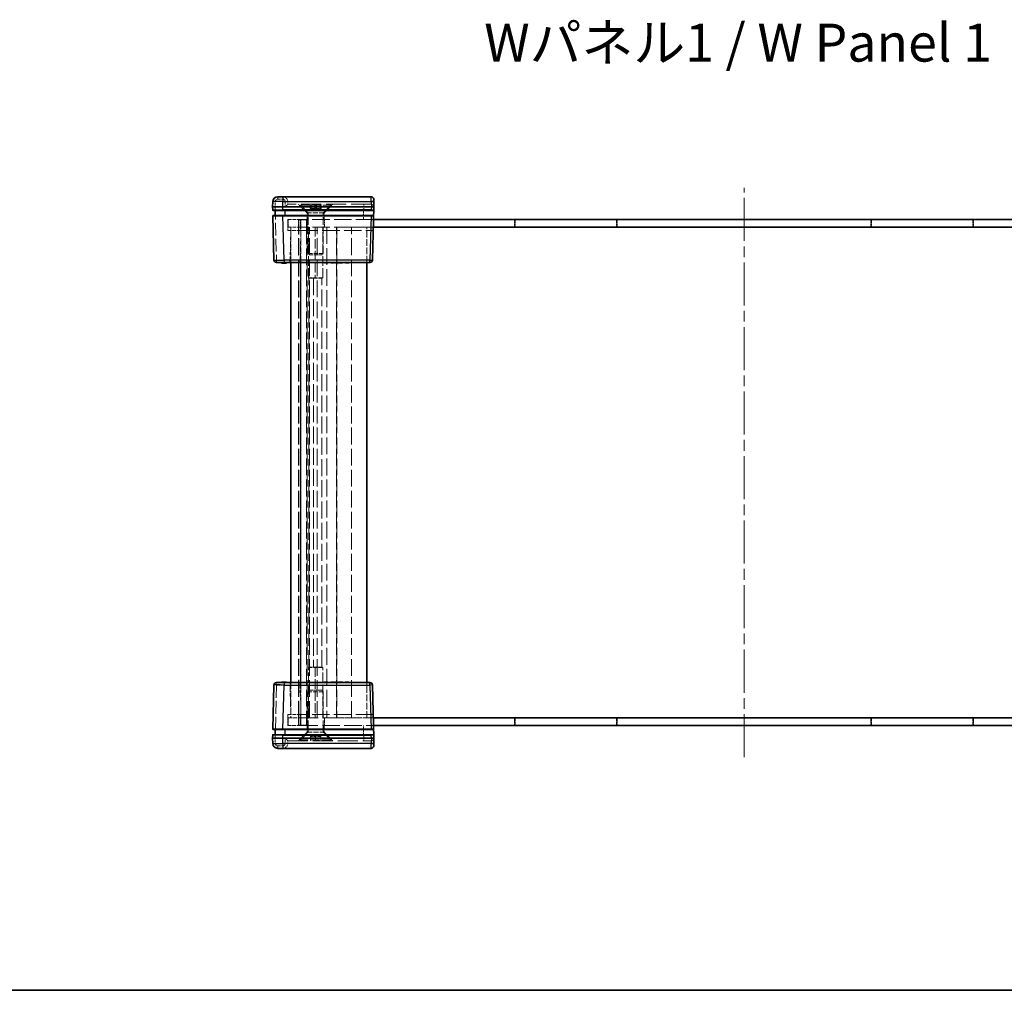
# Model space of a CAD drawing. Units: millimetres. Extents: x 22 to 3552, y 12 to 714.
# Drawn here: x 780 to 975, y 12 to 204 of the extents above; entities that cross this region are included whole.
import ezdxf

# ---------------------------------------------------------------- set-up
doc = ezdxf.new("R2010")
doc.units = ezdxf.units.MM
doc.header["$LTSCALE"] = 1.5
doc.linetypes.add('CHAIN', pattern=[0.3543, 0.2362, -0.0295, 0.0591, -0.0295])
doc.linetypes.add('DASHED', pattern=[0.2067, 0.1654, -0.0413])
for name, color, linetype, lineweight in [('Border (ISO)', 7, 'Continuous', 35), ('Hidden (ISO)', 7, 'DASHED', 18), ('Hidden Narrow (ISO)', 7, 'DASHED', 18), ('Symbol (ISO)', 7, 'Continuous', 18), ('Visible (ISO)', 7, 'Continuous', 35), ('Visible Narrow (ISO)', 7, 'Continuous', 25)]:
    doc.layers.add(name, color=color, linetype=linetype, lineweight=lineweight)
doc.layers.add('Centerline (ISO)', color=7, linetype='Continuous', lineweight=18, true_color=0x80ffff)
doc.styles.add('Note Text (TK)', font='txt')

# ---------------------------------------------------------------- blocks, each defined once
blk = doc.blocks.new('図面枠 tk図枠')
at = {"layer": 'Border (ISO)'}
blk.add_line((14.5, 8), (405.5, 8), dxfattribs=at)

msp = doc.modelspace()

# ---------------------------------------------------------------- linework, layer by layer
at = {"layer": 'Centerline (ISO)', "linetype": 'CHAIN', "ltscale": 23.990969}
msp.add_line((923.219, 58.0658), (923.219, 170.5658), dxfattribs=at)
at = {"layer": 'Hidden (ISO)', "ltscale": 0.009876}
for p, q in [((833.119, 167.3158), (833.1188, 167.3158)), ((849.6188, 167.3158), (849.6057, 167.3158)), ((833.1188, 61.3158), (833.119, 61.3158)), ((849.6057, 61.3158), (849.6188, 61.3158))]:
    msp.add_line(p, q, dxfattribs=at)
at = {"layer": 'Hidden (ISO)', "ltscale": 0.380839}
for p, q in [((833.119, 167.8158), (833.119, 167.3158)), ((833.119, 60.8158), (833.119, 61.3158))]:
    msp.add_line(p, q, dxfattribs=at)
at = {"layer": 'Hidden (ISO)', "ltscale": 15.952332}
for p, q in [((849.6057, 167.3158), (833.119, 167.3158)), ((833.119, 61.3158), (849.6057, 61.3158))]:
    msp.add_line(p, q, dxfattribs=at)
at = {"layer": 'Hidden (ISO)', "ltscale": 1.831581}
for p, q in [((836.919, 165.6158), (835.219, 167.3158)), ((840.319, 165.6158), (842.019, 167.3158)), ((836.919, 63.0158), (835.219, 61.3158)), ((840.319, 63.0158), (842.019, 61.3158))]:
    msp.add_line(p, q, dxfattribs=at)
at = {"layer": 'Hidden (ISO)', "ltscale": 0.152276}
for p, q in [((835.619, 167.1158), (835.619, 167.3158)), ((841.619, 167.1158), (841.619, 167.3158)), ((835.619, 61.5158), (835.619, 61.3158)), ((841.619, 61.5158), (841.619, 61.3158))]:
    msp.add_line(p, q, dxfattribs=at)
at = {"layer": 'Hidden (ISO)', "ltscale": 0.647497}
for p, q in [((837.5477, 166.4658), (837.5477, 167.3158)), ((837.619, 166.4658), (837.619, 167.3158)), ((837.7101, 166.4658), (837.7101, 167.3158)), ((838.4566, 166.4658), (838.4566, 167.3158)), ((838.619, 166.4658), (838.619, 167.3158)), ((838.7813, 166.4658), (838.7813, 167.3158)), ((839.5278, 166.4658), (839.5278, 167.3158)), ((839.619, 166.4658), (839.619, 167.3158)), ((839.6902, 166.4658), (839.6902, 167.3158)), ((837.619, 62.1658), (837.619, 61.3158)), ((838.619, 62.1658), (838.619, 61.3158)), ((839.619, 62.1658), (839.619, 61.3158))]:
    msp.add_line(p, q, dxfattribs=at)
at = {"layer": 'Hidden (ISO)', "ltscale": 0.117557}
for p, q in [((830.619, 166.1158), (830.619, 166.2131)), ((830.619, 62.4185), (830.619, 62.5158))]:
    msp.add_line(p, q, dxfattribs=at)
at = {"layer": 'Hidden (ISO)', "ltscale": 7.180437}
for p, q in [((835.619, 167.1158), (841.619, 167.1158)), ((841.619, 61.5158), (835.619, 61.5158))]:
    msp.add_line(p, q, dxfattribs=at)
at = {"layer": 'Hidden (ISO)', "ltscale": 1.616089}
for p, q in [((837.119, 165.6158), (835.619, 167.1158)), ((840.119, 165.6158), (841.619, 167.1158)), ((837.119, 63.0158), (835.619, 61.5158)), ((840.119, 63.0158), (841.619, 61.5158))]:
    msp.add_line(p, q, dxfattribs=at)
at = {"layer": 'Hidden (ISO)', "ltscale": 4.068871}
for p, q in [((840.319, 165.6158), (836.919, 165.6158)), ((836.919, 63.0158), (840.319, 63.0158))]:
    msp.add_line(p, q, dxfattribs=at)
at = {"layer": 'Hidden (ISO)', "ltscale": 0.990342}
for p, q in [((836.919, 164.3158), (836.919, 165.6158)), ((840.319, 164.3158), (840.319, 165.6158)), ((836.919, 64.3158), (836.919, 63.0158)), ((840.319, 64.3158), (840.319, 63.0158))]:
    msp.add_line(p, q, dxfattribs=at)
at = {"layer": 'Hidden (ISO)', "ltscale": 6.089977}
for p, q in [((837.119, 157.6223), (837.119, 165.6158)), ((840.119, 157.6223), (840.119, 165.6158)), ((837.119, 71.0093), (837.119, 63.0158)), ((840.119, 71.0093), (840.119, 63.0158))]:
    msp.add_line(p, q, dxfattribs=at)
at = {"layer": 'Hidden (ISO)', "ltscale": 0.439771}
for p, q in [((838.0022, 166.4658), (837.5477, 166.4658)), ((838.4566, 166.4658), (838.0022, 166.4658)), ((838.9922, 166.4658), (838.4566, 166.4658)), ((839.5278, 166.4658), (838.9922, 166.4658)), ((839.609, 166.4658), (839.5278, 166.4658)), ((839.6902, 166.4658), (839.609, 166.4658)), ((837.619, 62.1658), (838.119, 62.1658)), ((838.119, 62.1658), (838.619, 62.1658)), ((838.619, 62.1658), (839.119, 62.1658)), ((839.119, 62.1658), (839.619, 62.1658))]:
    msp.add_line(p, q, dxfattribs=at)
at = {"layer": 'Hidden (ISO)', "ltscale": 0.788655}
for p, q in [((838.619, 166.1979), (837.619, 166.4658)), ((838.619, 166.1979), (839.619, 166.4658)), ((838.619, 62.4338), (837.619, 62.1658)), ((838.619, 62.4338), (839.619, 62.1658))]:
    msp.add_line(p, q, dxfattribs=at)
at = {"layer": 'Hidden (ISO)', "ltscale": 0.122094}
for p, q in [((830.619, 165.013), (830.619, 165.1158)), ((830.619, 63.5158), (830.619, 63.6187))]:
    msp.add_line(p, q, dxfattribs=at)
at = {"layer": 'Hidden (ISO)', "ltscale": 2.991791}
for p, q in [((833.119, 164.3158), (835.619, 164.3158)), ((835.619, 162.1158), (833.119, 162.1158)), ((835.719, 162.8158), (833.219, 162.8158)), ((833.119, 66.5158), (835.619, 66.5158)), ((835.619, 64.3158), (833.119, 64.3158)), ((833.219, 65.8158), (835.719, 65.8158))]:
    msp.add_line(p, q, dxfattribs=at)
at = {"layer": 'Hidden (ISO)', "ltscale": 1.676033}
for p, q in [((833.119, 162.1158), (833.119, 164.3158)), ((833.119, 64.3158), (833.119, 66.5158))]:
    msp.add_line(p, q, dxfattribs=at)
at = {"layer": 'Hidden (ISO)', "ltscale": 1.142718}
for p, q in [((833.219, 164.3158), (833.219, 162.8158)), ((835.219, 164.3158), (835.219, 162.8158)), ((836.819, 164.2658), (835.319, 164.2658)), ((835.319, 162.7658), (835.319, 164.2658)), ((836.819, 162.7658), (836.819, 164.2658)), ((836.869, 162.8158), (836.869, 164.3158)), ((836.919, 164.3158), (836.919, 162.8158)), ((840.369, 162.8158), (840.369, 164.3158)), ((877.869, 164.3158), (877.869, 162.8158)), ((898.169, 164.3158), (898.169, 162.8158)), ((948.269, 164.3158), (948.269, 162.8158)), ((968.569, 164.3158), (968.569, 162.8158)), ((835.319, 162.7658), (836.819, 162.7658)), ((833.219, 65.8158), (833.219, 64.3158)), ((835.219, 64.3158), (835.219, 65.8158)), ((835.319, 65.8658), (836.819, 65.8658)), ((835.319, 65.8658), (835.319, 64.3658)), ((836.819, 64.3658), (835.319, 64.3658)), ((836.819, 65.8658), (836.819, 64.3658)), ((836.869, 65.8158), (836.869, 64.3158)), ((836.919, 64.3158), (836.919, 65.8158)), ((840.369, 65.8158), (840.369, 64.3158)), ((877.869, 64.3158), (877.869, 65.8158)), ((898.169, 64.3158), (898.169, 65.8158)), ((948.269, 64.3158), (948.269, 65.8158)), ((968.569, 64.3158), (968.569, 65.8158))]:
    msp.add_line(p, q, dxfattribs=at)
at = {"layer": 'Hidden (ISO)', "ltscale": 13.966652}
for p, q in [((850.0535, 164.3158), (835.619, 164.3158)), ((835.619, 64.3158), (850.0535, 64.3158))]:
    msp.add_line(p, q, dxfattribs=at)
at = {"layer": 'Hidden (ISO)', "ltscale": 1.104624}
for p, q in [((878.019, 162.8158), (878.019, 164.2658)), ((898.019, 162.8158), (898.019, 164.2658)), ((948.419, 162.8158), (948.419, 164.2658)), ((968.419, 162.8158), (968.419, 164.2658)), ((878.019, 65.8158), (878.019, 64.3658)), ((898.019, 65.8158), (898.019, 64.3658)), ((948.419, 65.8158), (948.419, 64.3658)), ((968.419, 65.8158), (968.419, 64.3658))]:
    msp.add_line(p, q, dxfattribs=at)
at = {"layer": 'Hidden (ISO)', "ltscale": 12.901145}
for p, q in [((898.019, 164.2658), (878.019, 164.2658)), ((968.419, 164.2658), (948.419, 164.2658)), ((898.019, 64.3658), (878.019, 64.3658)), ((968.419, 64.3658), (948.419, 64.3658))]:
    msp.add_line(p, q, dxfattribs=at)
at = {"layer": 'Hidden (ISO)', "ltscale": 4.803026}
for p, q in [((833.554, 155.8158), (833.719, 162.1158)), ((833.719, 66.5158), (833.554, 72.8158))]:
    msp.add_line(p, q, dxfattribs=at)
at = {"layer": 'Hidden (ISO)', "ltscale": 5.33305}
for p, q in [((833.719, 162.8158), (833.719, 155.8158)), ((848.719, 155.8158), (848.719, 162.8158)), ((833.719, 72.8158), (833.719, 65.8158)), ((848.719, 65.8158), (848.719, 72.8158))]:
    msp.add_line(p, q, dxfattribs=at)
at = {"layer": 'Hidden (ISO)', "ltscale": 13.407975}
for p, q in [((835.219, 65.8158), (835.219, 162.8158)), ((836.919, 65.8158), (836.919, 162.8158)), ((837.419, 65.8158), (837.419, 162.8158)), ((838.919, 65.8158), (838.919, 162.8158)), ((842.719, 65.8158), (842.719, 162.8158)), ((845.719, 65.8158), (845.719, 162.8158))]:
    msp.add_line(p, q, dxfattribs=at)
at = {"layer": 'Hidden (ISO)', "ltscale": 13.394153}
for p, q in [((835.319, 65.8658), (835.319, 162.7658)), ((836.819, 162.7658), (836.819, 65.8658)), ((842.819, 162.7658), (842.819, 65.8658))]:
    msp.add_line(p, q, dxfattribs=at)
at = {"layer": 'Hidden (ISO)', "ltscale": 13.910911}
for p, q in [((835.619, 162.1158), (849.9959, 162.1158)), ((849.9959, 66.5158), (835.619, 66.5158))]:
    msp.add_line(p, q, dxfattribs=at)
at = {"layer": 'Hidden (ISO)', "ltscale": 13.831888}
for p, q in [((850.0142, 162.8158), (835.719, 162.8158)), ((835.719, 65.8158), (850.0142, 65.8158))]:
    msp.add_line(p, q, dxfattribs=at)
at = {"layer": 'Hidden (ISO)', "ltscale": 7.618686}
for p, q in [((837.194, 152.8158), (837.194, 162.8158)), ((838.5399, 162.8158), (838.5399, 152.8158)), ((840.0418, 152.8158), (840.0418, 162.8158)), ((837.194, 65.8158), (837.194, 75.8158)), ((838.5399, 75.8158), (838.5399, 65.8158)), ((840.0418, 65.8158), (840.0418, 75.8158))]:
    msp.add_line(p, q, dxfattribs=at)
at = {"layer": 'Hidden (ISO)', "ltscale": 5.480814}
for p, q in [((850.0129, 162.7658), (842.819, 162.7658)), ((842.819, 65.8658), (850.0129, 65.8658))]:
    msp.add_line(p, q, dxfattribs=at)
at = {"layer": 'Hidden (ISO)', "ltscale": 3.590168}
for p, q in [((837.119, 157.6223), (840.119, 157.6223)), ((840.119, 71.0093), (837.119, 71.0093))]:
    msp.add_line(p, q, dxfattribs=at)
at = {"layer": 'Hidden (ISO)', "ltscale": 0.330141}
for p, q in [((837.4255, 157.3158), (837.119, 157.6223)), ((839.8125, 157.3158), (840.119, 157.6223)), ((837.4255, 71.3158), (837.119, 71.0093)), ((839.8125, 71.3158), (840.119, 71.0093))]:
    msp.add_line(p, q, dxfattribs=at)
at = {"layer": 'Hidden (ISO)', "ltscale": 0.076088}
for p, q in [((832.0091, 155.8158), (832.0091, 155.7158)), ((832.2863, 155.8158), (832.2863, 155.7158)), ((832.3479, 155.8158), (832.3479, 155.7158)), ((832.4046, 155.8158), (832.4046, 155.7158)), ((832.4079, 155.8158), (832.4079, 155.7158)), ((832.4168, 155.8158), (832.4168, 155.7158)), ((832.497, 155.8158), (832.497, 155.7158)), ((832.5213, 155.8158), (832.5213, 155.7158)), ((832.7758, 155.8158), (832.7758, 155.7158)), ((840.2944, 155.8158), (840.2944, 155.7158)), ((840.8536, 155.8158), (840.8536, 155.7158)), ((841.0156, 155.8158), (841.0156, 155.7158)), ((841.625, 155.8158), (841.625, 155.7158)), ((841.6583, 155.8158), (841.6583, 155.7158)), ((842.1177, 155.8158), (842.1177, 155.7158)), ((842.2506, 155.8158), (842.2506, 155.7158)), ((842.3771, 155.8158), (842.3771, 155.7158)), ((842.5156, 155.8158), (842.5156, 155.7158)), ((842.5724, 155.8158), (842.5724, 155.7158)), ((842.8762, 155.8158), (842.8762, 155.7158)), ((843.0091, 155.8158), (843.0091, 155.7158)), ((843.1104, 155.8158), (843.1104, 155.7158)), ((843.4459, 155.8158), (843.4459, 155.7158)), ((843.5788, 155.8158), (843.5788, 155.7158)), ((843.9143, 155.8158), (843.9143, 155.7158)), ((844.4783, 155.8158), (844.4783, 155.7158)), ((844.6404, 155.8158), (844.6404, 155.7158)), ((845.1996, 155.8158), (845.1996, 155.7158)), ((832.0091, 72.8158), (832.0091, 72.9158)), ((832.2863, 72.8158), (832.2863, 72.9158)), ((832.3479, 72.8158), (832.3479, 72.9158)), ((832.4046, 72.8158), (832.4046, 72.9158)), ((832.4079, 72.8158), (832.4079, 72.9158)), ((832.4168, 72.8158), (832.4168, 72.9158)), ((832.497, 72.8158), (832.497, 72.9158)), ((832.5213, 72.8158), (832.5213, 72.9158)), ((832.7758, 72.8158), (832.7758, 72.9158)), ((840.8536, 72.8158), (840.8536, 72.9158)), ((841.6583, 72.8158), (841.6583, 72.9158)), ((842.1177, 72.8158), (842.1177, 72.9158)), ((842.5156, 72.8158), (842.5156, 72.9158)), ((842.5724, 72.8158), (842.5724, 72.9158)), ((842.8762, 72.8158), (842.8762, 72.9158)), ((843.4459, 72.8158), (843.4459, 72.9158)), ((843.5788, 72.8158), (843.5788, 72.9158)), ((844.6404, 72.8158), (844.6404, 72.9158))]:
    msp.add_line(p, q, dxfattribs=at)
at = {"layer": 'Hidden (ISO)', "ltscale": 2.856557}
for p, q in [((837.4255, 157.3158), (839.8125, 157.3158)), ((839.8125, 71.3158), (837.4255, 71.3158))]:
    msp.add_line(p, q, dxfattribs=at)
at = {"layer": 'Hidden (ISO)', "ltscale": 0.608828}
for p, q in [((841.0156, 155.7158), (840.2944, 155.7158)), ((845.1996, 155.7158), (844.4783, 155.7158))]:
    msp.add_line(p, q, dxfattribs=at)
at = {"layer": 'Hidden (ISO)', "ltscale": 0.476537}
msp.add_line((842.2506, 155.7158), (841.625, 155.7158), dxfattribs=at)
at = {"layer": 'Hidden (ISO)', "ltscale": 0.18653}
msp.add_line((842.4646, 155.7158), (842.3771, 155.7158), dxfattribs=at)
at = {"layer": 'Hidden (ISO)', "ltscale": 0.247869}
msp.add_line((842.7636, 155.7158), (842.4646, 155.7158), dxfattribs=at)
at = {"layer": 'Hidden (ISO)', "ltscale": 0.085719}
msp.add_line((842.8762, 155.7158), (842.7636, 155.7158), dxfattribs=at)
at = {"layer": 'Hidden (ISO)', "ltscale": 0.101155}
for p, q in [((843.0091, 155.7158), (842.8762, 155.7158)), ((843.5788, 155.7158), (843.4459, 155.7158))]:
    msp.add_line(p, q, dxfattribs=at)
at = {"layer": 'Hidden (ISO)', "ltscale": 0.255506}
for p, q in [((843.4459, 155.7158), (843.1104, 155.7158)), ((843.9143, 155.7158), (843.5788, 155.7158))]:
    msp.add_line(p, q, dxfattribs=at)
at = {"layer": 'Hidden (ISO)', "ltscale": 3.350422}
for p, q in [((840.0418, 152.8158), (837.194, 152.8158)), ((840.0418, 75.8158), (837.194, 75.8158))]:
    msp.add_line(p, q, dxfattribs=at)
at = {"layer": 'Hidden (ISO)', "ltscale": 0.097672}
for p, q in [((837.304, 152.7497), (837.194, 152.8158)), ((837.304, 75.8819), (837.194, 75.8158))]:
    msp.add_line(p, q, dxfattribs=at)
at = {"layer": 'Hidden (ISO)', "ltscale": 2.83961}
for p, q in [((839.8724, 152.7497), (837.304, 152.7497)), ((837.304, 75.8819), (839.8724, 75.8819))]:
    msp.add_line(p, q, dxfattribs=at)
at = {"layer": 'Hidden (ISO)', "ltscale": 13.522947}
msp.add_line((837.304, 75.8819), (837.304, 152.7497), dxfattribs=at)
at = {"layer": 'Hidden (ISO)', "ltscale": 1.455164}
for centre, start, end in [((832.119, 167.8158), 0, 90), ((832.119, 60.8158), 270, 0)]:
    msp.add_arc(centre, 1, start, end, dxfattribs=at)
at = {"layer": 'Hidden (ISO)', "ltscale": 0.717558}
for centre, start, end in [((849.6188, 166.8158), 1.5, 90), ((849.6188, 61.8158), 270, 358.5)]:
    msp.add_arc(centre, 0.5, start, end, dxfattribs=at)
for centre, major_axis, start_param, end_param in [((832.619, 166.8158), (0.5, 0.5), 0.01308997, 1.55770636), ((832.619, 61.8158), (-0.5, 0.5), 1.5838863, 3.12850268)]:
    msp.add_ellipse(centre, major_axis=major_axis, ratio=0.01309072, start_param=start_param, end_param=end_param, dxfattribs=at)
at = {"layer": 'Hidden (ISO)', "ltscale": 0.282169}
for points, knots in [([(838.2213, 152.7497), (838.3043, 152.7497), (838.3888, 152.7628), (838.4906, 152.7955), (838.5159, 152.8052), (838.5399, 152.8158)], [0.5340757755, 0.5340757755, 0.5340757755, 0.5340757755, 0.5601790947, 0.5601790947, 0.5692842236, 0.5692842236, 0.5692842236, 0.5692842236]), ([(840.0418, 152.8158), (840.0227, 152.8052), (840.0045, 152.7955), (839.9383, 152.7628), (839.8987, 152.7497), (839.8724, 152.7497)], [0.4988673273, 0.4988673273, 0.4988673273, 0.4988673273, 0.5079724563, 0.5079724563, 0.5340757755, 0.5340757755, 0.5340757755, 0.5340757755]), ([(838.5399, 75.8158), (838.5159, 75.8264), (838.4906, 75.8361), (838.3888, 75.8688), (838.3043, 75.8819), (838.2213, 75.8819)], [0.0818033151, 0.0818033151, 0.0818033151, 0.0818033151, 0.0909084441, 0.0909084441, 0.1170117633, 0.1170117633, 0.1170117633, 0.1170117633]), ([(839.8724, 75.8819), (839.8987, 75.8819), (839.9383, 75.8688), (840.0045, 75.8361), (840.0227, 75.8264), (840.0418, 75.8158)], [0.1170117633, 0.1170117633, 0.1170117633, 0.1170117633, 0.1431150825, 0.1431150825, 0.1522202114, 0.1522202114, 0.1522202114, 0.1522202114])]:
    msp.add_open_spline(points, degree=3, knots=knots, dxfattribs=at)
at = {"layer": 'Hidden Narrow (ISO)', "ltscale": 0.782258}
for p, q in [((830.6457, 167.842), (830.6188, 166.8158)), ((830.6188, 61.8158), (830.6457, 60.7896))]:
    msp.add_line(p, q, dxfattribs=at)
at = {"layer": 'Hidden Narrow (ISO)', "ltscale": 0.588305}
for p, q in [((831.1455, 168.8158), (831.1455, 168.3289)), ((832.119, 168.8158), (832.119, 168.3289)), ((848.1193, 166.8289), (848.1193, 167.3158)), ((830.8941, 156.3027), (830.8941, 155.8158)), ((830.8941, 72.8158), (830.8941, 72.3289)), ((831.1455, 59.8158), (831.1455, 60.3027)), ((832.119, 59.8158), (832.119, 60.3027)), ((848.1193, 61.3158), (848.1193, 61.8027))]:
    msp.add_line(p, q, dxfattribs=at)
at = {"layer": 'Hidden Narrow (ISO)', "ltscale": 0.741567}
for p, q in [((832.119, 168.3289), (831.1455, 168.3289)), ((831.1455, 60.3027), (832.119, 60.3027))]:
    msp.add_line(p, q, dxfattribs=at)
at = {"layer": 'Hidden Narrow (ISO)', "ltscale": 0.76204}
for p, q in [((832.619, 166.8289), (832.619, 167.8289)), ((832.619, 60.8027), (832.619, 61.8027))]:
    msp.add_line(p, q, dxfattribs=at)
at = {"layer": 'Hidden Narrow (ISO)', "ltscale": 15.939664}
for p, q in [((849.5926, 167.8158), (833.119, 167.8158)), ((833.119, 60.8158), (849.5926, 60.8158))]:
    msp.add_line(p, q, dxfattribs=at)
at = {"layer": 'Hidden Narrow (ISO)', "ltscale": 0.019848}
for p, q in [((849.5926, 167.8158), (849.5923, 167.842)), ((849.5923, 60.7896), (849.5926, 60.8158))]:
    msp.add_line(p, q, dxfattribs=at)
at = {"layer": 'Hidden Narrow (ISO)', "ltscale": 0.598278}
for p, q in [((849.5926, 167.8158), (850.0924, 167.8289)), ((849.5926, 60.8158), (850.0924, 60.8027))]:
    msp.add_line(p, q, dxfattribs=at)
at = {"layer": 'Hidden Narrow (ISO)', "ltscale": 0.38097}
for p, q in [((849.6057, 167.3158), (849.5926, 167.8158)), ((849.5926, 60.8158), (849.6057, 61.3158))]:
    msp.add_line(p, q, dxfattribs=at)
at = {"layer": 'Hidden Narrow (ISO)', "ltscale": 10.179289}
for p, q in [((830.6188, 166.8158), (830.8941, 156.3027)), ((830.8941, 72.3289), (830.6188, 61.8158))]:
    msp.add_line(p, q, dxfattribs=at)
at = {"layer": 'Hidden Narrow (ISO)', "ltscale": 14.997912}
for p, q in [((848.1193, 166.8289), (832.619, 166.8289)), ((832.619, 61.8027), (848.1193, 61.8027))]:
    msp.add_line(p, q, dxfattribs=at)
at = {"layer": 'Hidden Narrow (ISO)', "ltscale": 1.905902}
for p, q in [((848.0542, 164.3158), (848.1196, 166.8158)), ((848.1196, 61.8158), (848.0542, 64.3158))]:
    msp.add_line(p, q, dxfattribs=at)
at = {"layer": 'Hidden Narrow (ISO)', "ltscale": 0.009879}
for p, q in [((848.1196, 166.8158), (848.1193, 166.8289)), ((848.1193, 61.8027), (848.1196, 61.8158))]:
    msp.add_line(p, q, dxfattribs=at)
at = {"layer": 'Hidden Narrow (ISO)', "ltscale": 1.676033}
for p, q in [((835.619, 164.3158), (835.619, 162.1158)), ((835.619, 66.5158), (835.619, 64.3158))]:
    msp.add_line(p, q, dxfattribs=at)
at = {"layer": 'Hidden Narrow (ISO)', "ltscale": 1.142718}
for p, q in [((835.719, 162.8158), (835.719, 164.3158)), ((835.719, 64.3158), (835.719, 65.8158))]:
    msp.add_line(p, q, dxfattribs=at)
at = {"layer": 'Hidden Narrow (ISO)', "ltscale": 4.803026}
for p, q in [((835.7183, 162.1158), (835.5533, 155.8158)), ((835.5533, 72.8158), (835.7183, 66.5158))]:
    msp.add_line(p, q, dxfattribs=at)
at = {"layer": 'Hidden Narrow (ISO)', "ltscale": 5.33305}
for p, q in [((835.719, 155.8158), (835.719, 162.8158)), ((835.719, 65.8158), (835.719, 72.8158))]:
    msp.add_line(p, q, dxfattribs=at)
at = {"layer": 'Hidden Narrow (ISO)', "ltscale": 13.407975}
msp.add_line((840.8256, 162.8158), (840.8256, 65.8158), dxfattribs=at)
at = {"layer": 'Hidden Narrow (ISO)', "ltscale": 1.142326}
for p, q in [((830.8941, 156.3027), (832.3936, 156.3027)), ((832.3936, 72.3289), (830.8941, 72.3289))]:
    msp.add_line(p, q, dxfattribs=at)
at = {"layer": 'Hidden Narrow (ISO)', "ltscale": 0.076088}
for p, q in [((831.9565, 155.8158), (831.9565, 155.7158)), ((832.0472, 155.8158), (832.0472, 155.7158)), ((832.1955, 155.8158), (832.1955, 155.7158)), ((832.1996, 155.8158), (832.1996, 155.7158)), ((832.4176, 155.8158), (832.4176, 155.7158)), ((842.4646, 155.8158), (842.4646, 155.7158)), ((842.4962, 155.8158), (842.4962, 155.7158)), ((842.5878, 155.8158), (842.5878, 155.7158)), ((842.7579, 155.8158), (842.7579, 155.7158)), ((842.7636, 155.8158), (842.7636, 155.7158)), ((842.766, 155.8158), (842.766, 155.7158)), ((842.7855, 155.8158), (842.7855, 155.7158)), ((831.9565, 72.8158), (831.9565, 72.9158)), ((832.0472, 72.8158), (832.0472, 72.9158)), ((832.1955, 72.8158), (832.1955, 72.9158)), ((832.1996, 72.8158), (832.1996, 72.9158)), ((832.4176, 72.8158), (832.4176, 72.9158)), ((842.4646, 72.8158), (842.4646, 72.9158)), ((842.5878, 72.8158), (842.5878, 72.9158)), ((842.7636, 72.8158), (842.7636, 72.9158)), ((842.766, 72.8158), (842.766, 72.9158)), ((842.7855, 72.8158), (842.7855, 72.9158))]:
    msp.add_line(p, q, dxfattribs=at)
at = {"layer": 'Hidden Narrow (ISO)', "ltscale": 13.522947}
for p, q in [((838.2213, 152.7497), (838.2213, 75.8819)), ((839.8724, 75.8819), (839.8724, 152.7497))]:
    msp.add_line(p, q, dxfattribs=at)
at = {"layer": 'Hidden Narrow (ISO)', "ltscale": 0.588404}
for centre, start, end in [((831.1455, 167.8289), 90, 178.5), ((831.1455, 60.8027), 181.5, 270)]:
    msp.add_arc(centre, 0.5, start, end, dxfattribs=at)
at = {"layer": 'Hidden Narrow (ISO)', "ltscale": 0.598381}
for centre, start, end in [((832.119, 167.8289), 0, 90), ((832.119, 60.8027), 270, 0)]:
    msp.add_arc(centre, 0.5, start, end, dxfattribs=at)
at = {"layer": 'Hidden Narrow (ISO)', "ltscale": 0.598017}
for centre, major_axis, start_param, end_param in [((830.6457, 167.8289), (-0.4998, 0.0131), 4.71307421, 6.28318531), ((830.8941, 156.3158), (-0.4998, -0.0131), 0, 1.57011109), ((830.8941, 72.3158), (-0.4998, 0.0131), 4.71307421, 6.28318531), ((830.6457, 60.8027), (-0.4998, -0.0131), 0, 1.57011109)]:
    msp.add_ellipse(centre, major_axis=major_axis, ratio=0.02616798, start_param=start_param, end_param=end_param, dxfattribs=at)
at = {"layer": 'Hidden Narrow (ISO)', "ltscale": 0.598278}
for centre, start_param, end_param in [((832.619, 167.8158), 0, 1.57079633), ((832.619, 60.8158), 4.71238898, 6.28318531)]:
    msp.add_ellipse(centre, major_axis=(0.5, 0), ratio=0.02617695, start_param=start_param, end_param=end_param, dxfattribs=at)
at = {"layer": 'Hidden Narrow (ISO)', "ltscale": 0.586171}
for centre, major_axis, start_param, end_param in [((830.6348, 166.2158), (0.5001, 0.0026), 3.14170224, 4.68059689), ((830.6348, 62.4158), (-0.5001, 0.0026), 4.74418107, 6.28307572)]:
    msp.add_ellipse(centre, major_axis=major_axis, ratio=0.0052313, start_param=start_param, end_param=end_param, dxfattribs=at)
at = {"layer": 'Hidden Narrow (ISO)', "ltscale": 2.392536}
for centre, major_axis, start_param, end_param in [((848.1183, 166.8158), (-2.0003, -0.0131), 3.14172109, 4.71183218), ((848.1183, 61.8158), (2.0003, -0.0131), 4.71294578, 6.28305687)]:
    msp.add_ellipse(centre, major_axis=major_axis, ratio=0.00653947, start_param=start_param, end_param=end_param, dxfattribs=at)
at = {"layer": 'Hidden Narrow (ISO)', "ltscale": 0.562178}
for centre, major_axis, start_param, end_param in [((830.6663, 165.0158), (-0.5001, -0.0026), 0.00010959, 1.47603466), ((830.6663, 63.6158), (0.5001, -0.0026), 1.665558, 3.14148307)]:
    msp.add_ellipse(centre, major_axis=major_axis, ratio=0.0052313, start_param=start_param, end_param=end_param, dxfattribs=at)
at = {"layer": 'Visible (ISO)'}
for p, q in [((830.1458, 167.842), (830.119, 166.8158)), ((831.1455, 168.8158), (832.1451, 168.8158)), ((849.5795, 168.8158), (832.1451, 168.8158)), ((850.0793, 168.3289), (850.0921, 167.842)), ((850.119, 166.8158), (850.0921, 167.842)), ((830.119, 166.8158), (832.1183, 166.8158)), ((830.119, 166.8158), (830.1347, 166.2132)), ((832.134, 166.1158), (830.2347, 166.1158)), ((830.619, 166.1158), (830.619, 165.1158)), ((832.1183, 166.8158), (849.6191, 166.8158)), ((832.134, 166.1158), (849.6033, 166.1158)), ((850.0029, 166.1158), (849.6033, 166.1158)), ((849.6191, 166.8158), (850.119, 166.8158)), ((849.8437, 156.3027), (850.119, 166.8158)), ((830.1662, 165.0132), (830.3942, 156.3027)), ((830.2661, 165.1158), (832.1655, 165.1158)), ((849.5719, 165.1158), (832.1655, 165.1158)), ((849.5719, 165.1158), (849.969, 165.1158)), ((850.0535, 164.3158), (996.3844, 164.3158)), ((878.019, 162.7658), (850.0129, 162.7658)), ((996.4237, 162.8158), (850.0142, 162.8158)), ((878.019, 162.7658), (878.019, 162.8158)), ((898.019, 162.7658), (898.019, 162.8158)), ((948.419, 162.7658), (898.019, 162.7658)), ((948.419, 162.7658), (948.419, 162.8158)), ((968.419, 162.7658), (968.419, 162.8158)), ((996.425, 162.7658), (968.419, 162.7658)), ((832.3936, 155.8158), (830.8941, 155.8158)), ((831.8941, 155.8158), (831.8941, 155.7158)), ((832.0124, 155.7158), (831.8941, 155.7158)), ((832.0124, 155.8158), (832.0124, 155.7158)), ((832.0724, 155.7158), (832.0124, 155.7158)), ((832.0724, 155.8158), (832.0724, 155.7158)), ((832.1915, 155.7158), (832.0724, 155.7158)), ((832.1915, 155.8158), (832.1915, 155.7158)), ((832.4565, 155.7158), (832.1915, 155.7158)), ((832.3936, 155.8158), (849.3438, 155.8158)), ((832.4565, 155.8158), (832.4565, 155.7158)), ((832.7223, 155.7158), (832.4565, 155.7158)), ((832.7223, 155.8158), (832.7223, 155.7158)), ((832.8414, 155.7158), (832.7223, 155.7158)), ((832.8414, 155.8158), (832.8414, 155.7158)), ((832.8941, 155.7158), (832.8414, 155.7158)), ((832.8941, 155.8158), (832.8941, 155.7158)), ((833.719, 155.8158), (833.719, 72.8158)), ((848.719, 72.8158), (848.719, 155.8158)), ((830.3942, 72.3289), (830.1662, 63.6184)), ((830.8941, 72.8158), (832.3936, 72.8158)), ((831.8941, 72.9158), (832.0124, 72.9158)), ((831.8941, 72.8158), (831.8941, 72.9158)), ((832.0124, 72.8158), (832.0124, 72.9158)), ((832.0124, 72.9158), (832.0724, 72.9158)), ((832.0724, 72.9158), (832.1915, 72.9158)), ((832.0724, 72.8158), (832.0724, 72.9158)), ((832.1915, 72.9158), (832.4565, 72.9158)), ((832.1915, 72.8158), (832.1915, 72.9158)), ((849.3438, 72.8158), (832.3936, 72.8158)), ((832.4565, 72.9158), (832.7223, 72.9158)), ((832.4565, 72.8158), (832.4565, 72.9158)), ((832.7223, 72.9158), (832.8414, 72.9158)), ((832.7223, 72.8158), (832.7223, 72.9158)), ((832.8414, 72.8158), (832.8414, 72.9158)), ((832.8414, 72.9158), (832.8941, 72.9158)), ((832.8941, 72.8158), (832.8941, 72.9158)), ((840.2944, 72.9158), (841.0156, 72.9158)), ((840.2944, 72.8158), (840.2944, 72.9158)), ((841.0156, 72.8158), (841.0156, 72.9158)), ((841.625, 72.9158), (842.2506, 72.9158)), ((841.625, 72.8158), (841.625, 72.9158)), ((842.2506, 72.8158), (842.2506, 72.9158)), ((842.3771, 72.9158), (842.4962, 72.9158)), ((842.3771, 72.8158), (842.3771, 72.9158)), ((842.4962, 72.9158), (842.7579, 72.9158)), ((842.7579, 72.9158), (843.0091, 72.9158)), ((843.0091, 72.8158), (843.0091, 72.9158)), ((843.1104, 72.9158), (843.9143, 72.9158)), ((843.1104, 72.8158), (843.1104, 72.9158)), ((843.9143, 72.8158), (843.9143, 72.9158)), ((844.4783, 72.9158), (845.1996, 72.9158)), ((844.4783, 72.8158), (844.4783, 72.9158)), ((845.1996, 72.8158), (845.1996, 72.9158)), ((850.119, 61.8158), (849.8437, 72.3289)), ((850.0129, 65.8658), (878.019, 65.8658)), ((850.0142, 65.8158), (996.4237, 65.8158)), ((996.3844, 64.3158), (850.0535, 64.3158)), ((878.019, 65.8658), (878.019, 65.8158)), ((898.019, 65.8658), (948.419, 65.8658)), ((898.019, 65.8658), (898.019, 65.8158)), ((948.419, 65.8658), (948.419, 65.8158)), ((968.419, 65.8658), (996.425, 65.8658)), ((968.419, 65.8658), (968.419, 65.8158)), ((830.1347, 62.4184), (830.119, 61.8158)), ((830.2347, 62.5158), (832.134, 62.5158)), ((832.1655, 63.5158), (830.2661, 63.5158)), ((830.619, 63.5158), (830.619, 62.5158)), ((849.6033, 62.5158), (832.134, 62.5158)), ((832.1655, 63.5158), (849.5719, 63.5158)), ((849.969, 63.5158), (849.5719, 63.5158)), ((849.6033, 62.5158), (850.0029, 62.5158)), ((832.1183, 61.8158), (830.119, 61.8158)), ((830.119, 61.8158), (830.1458, 60.7896)), ((849.6191, 61.8158), (832.1183, 61.8158)), ((850.119, 61.8158), (849.6191, 61.8158)), ((850.0921, 60.7896), (850.0793, 60.3027)), ((850.0921, 60.7896), (850.119, 61.8158)), ((832.1451, 59.8158), (831.1455, 59.8158)), ((832.1451, 59.8158), (849.5795, 59.8158))]:
    msp.add_line(p, q, dxfattribs=at)
for centre, radius, start, end in [((831.1455, 167.8158), 1, 90, 178.5), ((849.5795, 168.3158), 0.5, 1.5, 90), ((830.2347, 166.2158), 0.1, 181.5, 270), ((830.2661, 165.0158), 0.1, 90, 181.5), ((830.8941, 156.3158), 0.5, 181.5, 270), ((849.3438, 156.3158), 0.5, 270, 358.5), ((830.8941, 72.3158), 0.5, 90, 178.5), ((849.3438, 72.3158), 0.5, 1.5, 90), ((830.2347, 62.4158), 0.1, 90, 178.5), ((830.2661, 63.6158), 0.1, 178.5, 270), ((831.1455, 60.8158), 1, 181.5, 270), ((849.5795, 60.3158), 0.5, 270, 358.5)]:
    msp.add_arc(centre, radius, start, end, dxfattribs=at)
for centre, major_axis, start_param, end_param in [((849.619, 166.8224), (-0.5002, -19.1008), 1.4766103, 1.53957988), ((849.619, 61.8093), (-0.5002, 19.1008), 4.74360543, 4.80657501)]:
    msp.add_ellipse(centre, major_axis=major_axis, ratio=0.02616798, start_param=start_param, end_param=end_param, dxfattribs=at)
for points, knots in [([(850.1029, 166.2131), (850.1026, 166.2001), (850.0997, 166.1873), (850.0892, 166.1635), (850.0816, 166.1527), (850.0628, 166.1347), (850.0518, 166.1276), (850.0279, 166.1182), (850.0155, 166.1158), (850.0029, 166.1158)], [0, 0, 0, 0, 0.0039047679, 0.0039047679, 0.0078104438, 0.0078104438, 0.0117181162, 0.0117181162, 0.0154906963, 0.0154906963, 0.0154906963, 0.0154906963]), ([(849.969, 165.1158), (849.9822, 165.1158), (849.9953, 165.1133), (850.0196, 165.1033), (850.0306, 165.0959), (850.0492, 165.0776), (850.0566, 165.0667), (850.0645, 165.0481), (850.0665, 165.0413), (850.0692, 165.0272), (850.0697, 165.0201), (850.0695, 165.013)], [0, 0, 0, 0, 0.0039570071, 0.0039570071, 0.0078911199, 0.0078911199, 0.0118018354, 0.0118018354, 0.0139425672, 0.0139425672, 0.0160826999, 0.0160826999, 0.0160826999, 0.0160826999]), ([(850.0695, 63.6187), (850.0699, 63.6057), (850.0677, 63.5928), (850.0586, 63.5685), (850.0517, 63.5574), (850.0339, 63.5383), (850.0232, 63.5306), (850.0048, 63.5221), (849.9978, 63.5197), (849.9836, 63.5166), (849.9763, 63.5158), (849.969, 63.5158)], [0, 0, 0, 0, 0.0038897828, 0.0038897828, 0.0077872245, 0.0077872245, 0.0117027109, 0.0117027109, 0.0138890082, 0.0138890082, 0.016078079, 0.016078079, 0.016078079, 0.016078079]), ([(850.0029, 62.5158), (850.0159, 62.5158), (850.0289, 62.5133), (850.053, 62.5034), (850.064, 62.4961), (850.0825, 62.4778), (850.0899, 62.4669), (850.0999, 62.4434), (850.1026, 62.4311), (850.1029, 62.4185)], [0, 0, 0, 0, 0.0039122313, 0.0039122313, 0.0078218763, 0.0078218763, 0.0117288442, 0.0117288442, 0.0154911976, 0.0154911976, 0.0154911976, 0.0154911976])]:
    msp.add_open_spline(points, degree=3, knots=knots, dxfattribs=at)
at = {"layer": 'Visible Narrow (ISO)'}
for p, q in [((832.1183, 166.8158), (832.1451, 167.842)), ((832.1451, 168.8158), (832.1451, 167.842)), ((832.1451, 167.842), (849.5923, 167.842)), ((849.5923, 167.842), (849.5795, 168.8158)), ((849.5923, 167.842), (849.6191, 166.8158)), ((832.134, 166.2132), (832.1183, 166.8158)), ((832.134, 166.2132), (832.134, 166.1158)), ((849.6033, 166.2132), (832.134, 166.2132)), ((832.619, 165.1158), (832.619, 166.1158)), ((849.6191, 166.8158), (849.6033, 166.2132)), ((849.6033, 166.2132), (849.6033, 166.1158)), ((832.1655, 165.0132), (832.1655, 165.1158)), ((832.3936, 156.3027), (832.1655, 165.0132)), ((832.1655, 165.0132), (849.5719, 165.0132)), ((849.5719, 165.0132), (849.3438, 156.3027)), ((849.5719, 165.0132), (849.5719, 165.1158)), ((832.3936, 156.3027), (832.3936, 155.8158)), ((849.3438, 156.3027), (832.3936, 156.3027)), ((835.719, 72.8158), (835.719, 155.8158)), ((849.3438, 155.8158), (849.3438, 156.3027)), ((832.1655, 63.6184), (832.3936, 72.3289)), ((832.3936, 72.8158), (832.3936, 72.3289)), ((832.3936, 72.3289), (849.3438, 72.3289)), ((842.4962, 72.8158), (842.4962, 72.9158)), ((842.7579, 72.8158), (842.7579, 72.9158)), ((849.3438, 72.3289), (849.3438, 72.8158)), ((849.3438, 72.3289), (849.5719, 63.6184)), ((832.1183, 61.8158), (832.134, 62.4184)), ((832.134, 62.4184), (832.134, 62.5158)), ((832.134, 62.4184), (849.6033, 62.4184)), ((832.1655, 63.6184), (832.1655, 63.5158)), ((849.5719, 63.6184), (832.1655, 63.6184)), ((832.619, 62.5158), (832.619, 63.5158)), ((849.5719, 63.6184), (849.5719, 63.5158)), ((849.6033, 62.4184), (849.6033, 62.5158)), ((849.6191, 61.8158), (849.6033, 62.4184)), ((832.1451, 60.7896), (832.1183, 61.8158)), ((832.1451, 60.7896), (832.1451, 59.8158)), ((849.5923, 60.7896), (832.1451, 60.7896)), ((849.5795, 59.8158), (849.5923, 60.7896)), ((849.6191, 61.8158), (849.5923, 60.7896))]:
    msp.add_line(p, q, dxfattribs=at)
for centre, major_axis, ratio, start_param, end_param in [((832.1458, 167.8158), (2, -0.0262), 0.01308175, 1.57131025, 3.14142135), ((849.5923, 167.8289), (0.4998, 0.0131), 0.02616798, 0, 1.57011109), ((832.1353, 166.2158), (-2.0006, -0.0026), 0.00130759, 0.00003253, 1.57014362), ((849.6031, 166.2158), (-0.5001, 0.0026), 0.0052313, 1.57137197, 3.11026662), ((832.1668, 165.0158), (2.0006, 0.0026), 0.00130759, 3.14162509, 4.71173625), ((849.5716, 165.0158), (0.5001, -0.0026), 0.0052313, 4.71296462, 6.18888969), ((832.3946, 156.3158), (-2.0003, -0.0131), 0.00653947, 0.00012844, 1.57023953), ((849.3438, 156.3158), (0.4998, -0.0131), 0.02616798, 4.71307421, 6.28318531), ((832.3946, 72.3158), (2.0003, -0.0131), 0.00653947, 1.57135312, 3.14146422), ((849.3438, 72.3158), (0.4998, 0.0131), 0.02616798, 0, 1.57011109), ((832.1353, 62.4158), (2.0006, -0.0026), 0.00130759, 1.57144906, 3.14156022), ((832.1668, 63.6158), (-2.0006, 0.0026), 0.00130759, 4.71304168, 6.28315278), ((849.5716, 63.6158), (-0.5001, -0.0026), 0.0052313, 3.23588827, 4.71181334), ((849.6031, 62.4158), (0.5001, 0.0026), 0.0052313, 0.03132604, 1.57022069), ((832.1458, 60.8158), (-2, -0.0262), 0.01308175, 0.00017131, 1.5702824), ((849.5923, 60.8027), (0.4998, -0.0131), 0.02616798, 4.71307421, 6.28318531)]:
    msp.add_ellipse(centre, major_axis=major_axis, ratio=ratio, start_param=start_param, end_param=end_param, dxfattribs=at)

# ---------------------------------------------------------------- block references
at = {"xscale": 2.5, "yscale": 2.5, "zscale": 2.5}
msp.add_blockref('図面枠 tk図枠', (582, -8), dxfattribs=at)

# ---------------------------------------------------------------- texts
at = {"layer": 'Symbol (ISO)', "color": 7, "insert": (871.913, 199.2599), "char_height": 7.5, "width": 105.964911, "attachment_point": 4, "line_spacing_factor": 1.5, "style": 'Note Text (TK)'}
msp.add_mtext('\\fＭＳ Ｐゴシック|b0|i0;\\H7.5000;Wパネル1 / W Panel 1', dxfattribs=at)

doc.saveas('drawing.dxf')
